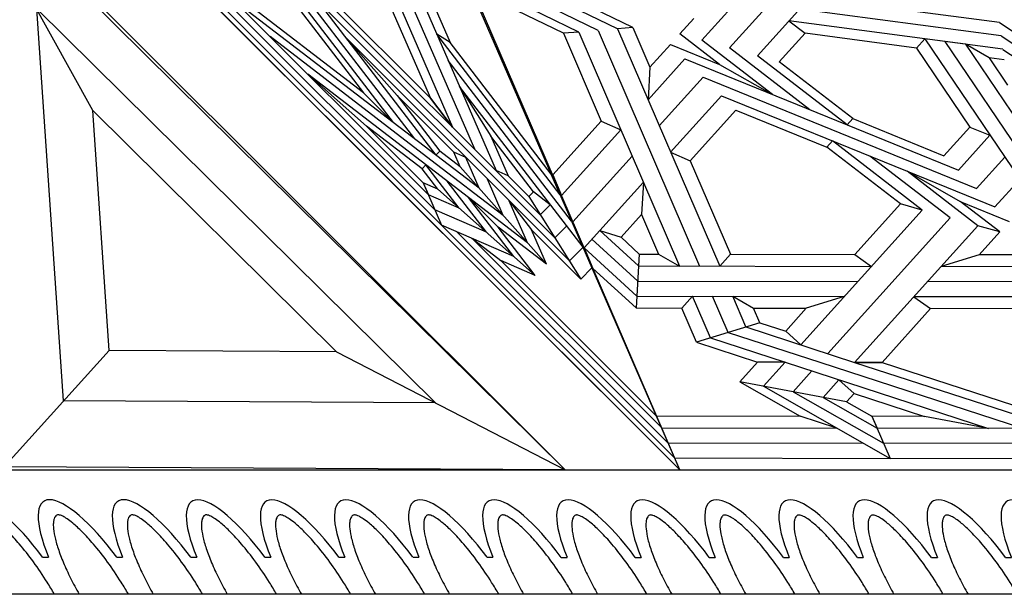
# Model space of a CAD drawing. Units: millimetres. Extents: x 16 to 47000, y -30 to 10175.
# Drawn here: x 751 to 1290, y -28 to 287 of the extents above; entities that cross this region are included whole.
import ezdxf

# ---------------------------------------------------------------- set-up
doc = ezdxf.new("R2010")
doc.units = ezdxf.units.MM
doc.layers.add('Madera', color=32, linetype='Continuous')

# ---------------------------------------------------------------- blocks, each defined once
blk = doc.blocks.new('Ovas')
at = {"layer": 'Madera'}
for p, q in [((49.24, 25.32), (54.16, 25.32)), ((111.36, 25.32), (116.28, 25.32)), ((173.48, 25.32), (178.4, 25.32)), ((235.6, 25.32), (240.52, 25.32)), ((297.72, 25.32), (302.64, 25.32))]:
    blk.add_line(p, q, dxfattribs=at)
for centre, start_param, end_param in [((20.64, 0), 1.971847, 4.311295), ((82.76, 0), 1.9718, 4.311342), ((144.88, 0.01), 1.971753, 4.311389), ((207, 0.01), 1.971705, 4.311436), ((269.12, 0.01), 1.971658, 4.311484)]:
    blk.add_ellipse(centre, major_axis=(0, -64.86), ratio=0.478854, start_param=start_param, end_param=end_param, dxfattribs=at)
for points in [[(41.28, 0), (41.28, 2.7), (41.2, 5.41), (40.71, 12.88), (40.11, 17.59), (38.42, 26.48), (37.32, 30.66), (34.99, 37.44), (33.83, 40.2), (31.37, 45), (30.07, 47.06), (27.86, 49.93), (26.93, 50.94), (25.2, 52.52), (24.4, 53.1), (23.13, 53.83), (22.64, 54.04), (21.76, 54.33), (21.38, 54.4), (20.66, 54.46), (20.32, 54.45), (19.57, 54.33), (19.16, 54.23), (18.22, 53.86), (17.69, 53.59), (16.51, 52.82), (15.86, 52.32), (14.49, 51.06), (13.76, 50.3), (12.29, 48.5), (11.54, 47.47), (9.58, 44.41), (8.39, 42.17), (6.17, 37.11), (5.14, 34.29), (3.34, 28.21), (2.56, 24.95), (1.29, 18.12), (0.8, 14.56), (0.16, 7.33), (0, 3.66), (0, 0)], [(103.4, 0), (103.4, 2.71), (103.31, 5.41), (102.83, 12.89), (102.23, 17.6), (100.54, 26.48), (99.44, 30.66), (97.11, 37.45), (95.94, 40.2), (93.49, 45.01), (92.19, 47.06), (89.98, 49.94), (89.05, 50.94), (87.32, 52.52), (86.52, 53.1), (85.25, 53.83), (84.76, 54.04), (83.88, 54.33), (83.5, 54.4), (82.78, 54.46), (82.44, 54.45), (81.69, 54.34), (81.28, 54.23), (80.34, 53.86), (79.81, 53.59), (78.63, 52.82), (77.98, 52.33), (76.6, 51.06), (75.88, 50.3), (74.41, 48.5), (73.66, 47.47), (71.7, 44.41), (70.51, 42.17), (68.29, 37.11), (67.26, 34.29), (65.46, 28.21), (64.68, 24.95), (63.41, 18.12), (62.92, 14.56), (62.28, 7.33), (62.12, 3.67), (62.12, 0)], [(165.52, 0.01), (165.52, 2.71), (165.43, 5.41), (164.95, 12.89), (164.35, 17.6), (162.66, 26.49), (161.56, 30.67), (159.23, 37.45), (158.06, 40.2), (155.61, 45.01), (154.31, 47.06), (152.1, 49.94), (151.17, 50.94), (149.44, 52.53), (148.64, 53.1), (147.37, 53.83), (146.88, 54.05), (146, 54.33), (145.62, 54.4), (144.9, 54.47), (144.56, 54.45), (143.81, 54.34), (143.4, 54.24), (142.46, 53.86), (141.93, 53.59), (140.75, 52.83), (140.1, 52.33), (138.72, 51.07), (138, 50.3), (136.53, 48.5), (135.78, 47.47), (133.82, 44.41), (132.63, 42.17), (130.41, 37.11), (129.38, 34.3), (127.58, 28.22), (126.79, 24.95), (125.53, 18.13), (125.04, 14.56), (124.4, 7.33), (124.24, 3.67), (124.24, 0.01)], [(227.64, 0.01), (227.64, 2.71), (227.55, 5.42), (227.07, 12.89), (226.47, 17.6), (224.78, 26.49), (223.68, 30.67), (221.35, 37.45), (220.18, 40.2), (217.73, 45.01), (216.43, 47.07), (214.22, 49.94), (213.29, 50.95), (211.56, 52.53), (210.76, 53.11), (209.49, 53.83), (209, 54.05), (208.12, 54.33), (207.74, 54.41), (207.02, 54.47), (206.68, 54.46), (205.93, 54.34), (205.52, 54.24), (204.58, 53.87), (204.05, 53.6), (202.87, 52.83), (202.22, 52.33), (200.84, 51.07), (200.12, 50.31), (198.65, 48.51), (197.9, 47.47), (195.94, 44.42), (194.75, 42.18), (192.53, 37.12), (191.5, 34.3), (189.7, 28.22), (188.91, 24.96), (187.65, 18.13), (187.16, 14.57), (186.52, 7.34), (186.36, 3.67), (186.36, 0.01)], [(289.76, 0.01), (289.76, 2.72), (289.67, 5.42), (289.19, 12.9), (288.59, 17.6), (286.9, 26.49), (285.8, 30.67), (283.47, 37.46), (282.3, 40.21), (279.85, 45.01), (278.55, 47.07), (276.34, 49.94), (275.41, 50.95), (273.68, 52.53), (272.88, 53.11), (271.61, 53.84), (271.12, 54.05), (270.24, 54.34), (269.86, 54.41), (269.14, 54.47), (268.8, 54.46), (268.05, 54.35), (267.64, 54.24), (266.7, 53.87), (266.17, 53.6), (264.99, 52.83), (264.34, 52.33), (262.96, 51.07), (262.24, 50.31), (260.77, 48.51), (260.02, 47.48), (258.06, 44.42), (256.87, 42.18), (254.65, 37.12), (253.62, 34.3), (251.82, 28.22), (251.03, 24.96), (249.77, 18.13), (249.28, 14.57), (248.64, 7.34), (248.48, 3.67), (248.48, 0.01)]]:
    blk.add_open_spline(points, degree=3, knots=[1.570796, 1.570796, 1.570796, 1.570796, 1.7062, 1.7062, 1.949583, 1.949583, 2.192965, 2.192965, 2.388889, 2.388889, 2.584812, 2.584812, 2.728813, 2.728813, 2.872815, 2.872815, 2.986769, 2.986769, 3.100723, 3.100723, 3.214677, 3.214677, 3.328631, 3.328631, 3.442585, 3.442585, 3.556539, 3.556539, 3.670493, 3.670493, 3.784446, 3.784446, 3.970542, 3.970542, 4.156637, 4.156637, 4.342733, 4.342733, 4.528828, 4.528828, 4.712389, 4.712389, 4.712389, 4.712389], dxfattribs=at)
blk = doc.blocks.new('pechina del presbiterio')
at = {"layer": 'Madera', "extrusion": (0.603722, 0.603722, 0.520614)}
for p, q in [((1095.44, 67.98, -1349.14), (67.98, 1095.44, -1349.14)), ((68.08, 1095.24, -1349.03), (1095.44, 67.98, -1349.14)), ((67.98, 1032.62, -1276.28), (1032.7, 67.98, -1276.38)), ((774, 264.87, -1204.72), (703.42, 392.51, -1270.88)), ((725.44, 69.59, -921.95), (782.97, 133.38, -1062.63)), ((907.56, 132.73, -1206.36), (1032.7, 67.98, -1276.38)), ((67.93, 67.93, -157.55), (2855.57, 68.06, -3390.34)), ((0, 0), (2986.23, 0.14, -3463.09))]:
    blk.add_line(p, q, dxfattribs=at)
at = {"layer": 'Madera', "extrusion": (0.688519, 0.688519, 0.227781)}
for p, q in [((1095.44, 67.98, -1349.14), (784.39, 784.39, -2574.43)), ((797.96, 441.6, -1579.29), (938.56, 258.42, -1450.58)), ((810.58, 431.4, -1586.61), (950.23, 249.46, -1458.78)), ((823.2, 421.2, -1593.94), (961.89, 240.5, -1466.98)), ((746.74, 416.68, -1349.14), (1095.44, 67.98, -1349.14)), ((754.26, 412.85, -1360.3), (965.01, 202.1, -1360.3)), ((763.83, 407.98, -1374.5), (961.4, 210.4, -1374.5)), ((773.39, 403.11, -1388.7), (957.8, 218.71, -1388.7)), ((914.47, 386.13, -1763.79), (971.06, 255.78, -1540.86)), ((926.76, 373.34, -1762.28), (982.97, 243.88, -1540.86)), ((939.05, 360.55, -1760.77), (994.87, 231.97, -1540.86)), ((948.71, 350.49, -1759.58), (969.67, 302.21, -1677.01)), ((866.94, 346.82, -1501.3), (922.35, 274.63, -1450.58)), ((1019.06, 207.79, -1540.86), (881.18, 345.66, -1540.86)), ((958.87, 271.67, -1552.02), (885.2, 345.34, -1552.02)), ((922.35, 274.63, -1450.58), (850.16, 330.04, -1399.86)), ((938.56, 258.42, -1450.58), (850.49, 326.02, -1388.7)), ((1027.02, 195.13, -1526.66), (896.69, 325.45, -1526.66)), ((936.57, 323.03, -1639.88), (958.87, 271.67, -1552.02)), ((959.18, 237.79, -1450.58), (871.11, 305.39, -1388.7)), ((1034.98, 182.47, -1512.46), (912.2, 305.24, -1512.46)), ((912.2, 305.24, -1512.46), (940.61, 273.15, -1501.3)), ((1029.99, 218.72, -1606.95), (962.39, 306.79, -1668.84)), ((969.67, 302.21, -1677.01), (962.39, 306.79, -1668.84)), ((1025.08, 230.02, -1626.29), (969.67, 302.21, -1677.01)), ((1036.23, 204.34, -1582.36), (968.63, 292.41, -1644.24)), ((979.81, 217.17, -1450.58), (891.73, 284.77, -1388.7)), ((891.73, 284.77, -1388.7), (923.83, 256.37, -1399.86)), ((1042.48, 189.96, -1557.77), (974.87, 278.03, -1619.65)), ((974.87, 278.03, -1619.65), (991.97, 250.85, -1589.15)), ((938.56, 258.42, -1450.58), (922.35, 274.63, -1450.58)), ((922.35, 274.63, -1450.58), (938.56, 258.42, -1450.58)), ((938.56, 258.42, -1450.58), (922.35, 274.63, -1450.58)), ((922.35, 274.63, -1450.58), (938.56, 258.42, -1450.58)), ((971.74, 242.01, -1501.3), (940.61, 273.15, -1501.3)), ((940.61, 273.15, -1501.3), (964.03, 242.64, -1479.86)), ((958.87, 271.67, -1552.02), (971.06, 255.78, -1540.86)), ((971.06, 255.78, -1540.86), (958.87, 271.67, -1552.02)), ((954.34, 232.95, -1421.3), (923.83, 256.37, -1399.86)), ((923.83, 256.37, -1399.86), (954.96, 225.23, -1399.86)), ((985.59, 222.32, -1483.63), (938.56, 258.42, -1450.58)), ((1015.39, 220.33, -1567.72), (991.97, 250.85, -1589.15)), ((991.97, 250.85, -1589.15), (1001.4, 229.14, -1552.02)), ((964.03, 242.64, -1479.86), (961.89, 240.5, -1466.98)), ((964.03, 242.64, -1479.86), (961.89, 240.5, -1466.98)), ((975.19, 234.07, -1487.71), (964.03, 242.64, -1479.86)), ((998.82, 207.37, -1478.43), (959.18, 237.79, -1450.58)), ((975.19, 234.07, -1487.71), (971.74, 242.01, -1501.3)), ((978.27, 239.18, -1512.46), (971.74, 242.01, -1501.3)), ((985.59, 222.32, -1483.63), (978.27, 239.18, -1512.46)), ((956.47, 235.08, -1434.18), (954.34, 232.95, -1421.3)), ((962.91, 221.78, -1413.45), (954.34, 232.95, -1421.3)), ((974.66, 211.38, -1417.53), (956.47, 235.08, -1434.18)), ((975.19, 234.07, -1487.71), (1022.44, 180.68, -1469.15)), ((975.19, 234.07, -1487.71), (1022.44, 180.68, -1469.15)), ((1001.4, 229.14, -1552.02), (994.87, 231.97, -1540.86)), ((1001.4, 229.14, -1552.02), (994.87, 231.97, -1540.86)), ((998.82, 207.37, -1478.43), (990.18, 227.27, -1512.46)), ((1012.8, 217.74, -1552.02), (1001.4, 229.14, -1552.02)), ((1029.99, 218.72, -1606.95), (1025.08, 230.02, -1626.29)), ((1025.08, 230.02, -1626.29), (1029.99, 218.72, -1606.95)), ((962.91, 221.78, -1413.45), (954.96, 225.23, -1399.86)), ((954.96, 225.23, -1399.86), (957.8, 218.71, -1388.7)), ((954.96, 225.23, -1399.86), (965.01, 202.1, -1360.3)), ((962.91, 221.78, -1413.45), (1016.3, 174.54, -1432.01)), ((962.91, 221.78, -1413.45), (1016.3, 174.54, -1432.01)), ((989.6, 198.16, -1422.73), (968.14, 226.13, -1442.38)), ((974.66, 211.38, -1417.53), (957.8, 218.71, -1388.7)), ((1012.04, 192.43, -1473.23), (979.81, 217.17, -1450.58)), ((979.81, 217.17, -1450.58), (996.02, 200.96, -1450.58)), ((1004.55, 184.93, -1427.93), (979.81, 217.17, -1450.58)), ((979.81, 217.17, -1450.58), (996.02, 200.96, -1450.58)), ((1012.8, 217.74, -1552.02), (1015.39, 220.33, -1567.72)), ((1012.8, 217.74, -1552.02), (1041.24, 172.51, -1501.3)), ((1012.8, 217.74, -1552.02), (1041.24, 172.51, -1501.3)), ((1024.56, 213.29, -1574.16), (1015.39, 220.33, -1567.72)), ((989.6, 198.16, -1422.73), (961.4, 210.4, -1374.5)), ((1012.04, 192.43, -1473.23), (1002.08, 215.37, -1512.46)), ((1002.08, 215.37, -1512.46), (1014.28, 199.48, -1501.3)), ((1019.06, 207.79, -1540.86), (1024.56, 213.29, -1574.16)), ((1092.6, 74.5, -1360.3), (965.01, 202.1, -1360.3)), ((1004.55, 184.93, -1427.93), (965.01, 202.1, -1360.3)), ((1022.44, 180.68, -1469.15), (996.02, 200.96, -1450.58)), ((1016.3, 174.54, -1432.01), (996.02, 200.96, -1450.58)), ((1027.02, 195.13, -1526.66), (1033.52, 201.63, -1565.96)), ((1089, 82.81, -1374.5), (973.31, 198.5, -1374.5)), ((1085.39, 91.11, -1388.7), (981.61, 194.89, -1388.7)), ((981.61, 194.89, -1388.7), (997.5, 182.7, -1399.86)), ((1022.44, 180.68, -1469.15), (1014.28, 199.48, -1501.3)), ((1041.24, 172.51, -1501.3), (1014.28, 199.48, -1501.3)), ((1034.98, 182.47, -1512.46), (1042.48, 189.96, -1557.77)), ((1042.48, 189.96, -1557.77), (1047.38, 178.66, -1538.43)), ((1082.56, 97.63, -1399.86), (997.5, 182.7, -1399.86)), ((1016.3, 174.54, -1432.01), (997.5, 182.7, -1399.86)), ((1041.24, 172.51, -1501.3), (1047.38, 178.66, -1538.43))]:
    blk.add_line(p, q, dxfattribs=at)
at = {"layer": 'Madera', "extrusion": (0.43099, 0.82258, 0.370958)}
for p, q in [((1095.44, 67.98, -1349.14), (787.89, 782.56, -2576.38)), ((1157.96, 359.45, -2068.09), (1107.53, 303.51, -1885.47)), ((1122.75, 299.21, -1893.63), (1171.23, 352.98, -2069.19)), ((1184.51, 346.52, -2070.28), (1137.98, 294.91, -1901.78)), ((1040.1, 307.94, -1816.95), (979.46, 337.46, -1811.95)), ((1050.73, 308.8, -1831.21), (996.51, 335.19, -1826.74)), ((1031.74, 307.27, -1805.75), (982.04, 331.46, -1801.65)), ((1061.36, 309.66, -1845.46), (1013.57, 332.92, -1841.52)), ((1270.53, 313.11, -2096.13), (1166.83, 326.91, -2006.25)), ((1069.72, 310.33, -1856.66), (1042.97, 323.35, -1854.46)), ((1271.48, 305.79, -2080.99), (1161.04, 320.49, -1985.28)), ((1103.17, 315.34, -1906.63), (1095.55, 306.89, -1879.06)), ((1272.42, 298.47, -2065.86), (1155.25, 314.06, -1964.31)), ((1155.25, 314.06, -1964.31), (1164.1, 307.23, -1959.44)), ((1270.53, 313.11, -2096.13), (1302.08, 292.22, -2086.48)), ((1040.1, 307.94, -1816.95), (1031.74, 307.27, -1805.75)), ((1040.1, 307.94, -1816.95), (1031.74, 307.27, -1805.75)), ((1040.1, 307.94, -1816.95), (1095.3, 179.69, -1596.69)), ((1050.73, 308.8, -1831.21), (1106.31, 179.67, -1609.43)), ((1069.72, 310.33, -1856.66), (1061.36, 309.66, -1845.46)), ((1069.72, 310.33, -1856.66), (1061.36, 309.66, -1845.46)), ((1061.36, 309.66, -1845.46), (1117.32, 179.65, -1622.17)), ((1069.72, 310.33, -1856.66), (1079.07, 288.61, -1819.35)), ((1031.74, 307.27, -1805.75), (1052.47, 259.11, -1723.04)), ((1117.21, 290.18, -1867.16), (1095.55, 306.89, -1879.06)), ((1146.22, 273.65, -1864.21), (1107.53, 303.51, -1885.47)), ((1164.1, 307.23, -1959.44), (1149.95, 291.53, -1908.19)), ((1225.04, 299.12, -2012.25), (1164.1, 307.23, -1959.44)), ((1229.59, 304.17, -2028.74), (1225.04, 299.12, -2012.25)), ((1229.59, 304.17, -2028.74), (1300.85, 198.7, -1877.67)), ((1251.86, 301.2, -2048.04), (1229.59, 304.17, -2028.74)), ((1309.23, 201.3, -1893.16), (1240.72, 302.69, -2038.39)), ((1271.48, 305.79, -2080.99), (1298.3, 288.03, -2072.79)), ((1090.35, 301.12, -1860.19), (1079.07, 288.61, -1819.35)), ((1090.35, 301.12, -1860.19), (1117.21, 290.18, -1867.16)), ((1166.65, 265.34, -1869.51), (1122.75, 299.21, -1893.63)), ((1225.04, 299.12, -2012.25), (1254.27, 255.85, -1950.28)), ((1264.81, 293.82, -2046.72), (1251.86, 301.2, -2048.04)), ((1251.86, 301.2, -2048.04), (1317.61, 203.9, -1908.65)), ((1272.44, 298.32, -2065.56), (1294.45, 283.75, -2058.82)), ((1098.22, 293.19, -1851.76), (1078.07, 270.84, -1778.8)), ((1098.22, 293.19, -1851.76), (1187.08, 257.02, -1874.81)), ((1187.08, 257.02, -1874.81), (1137.98, 294.91, -1901.78)), ((1190.19, 260.48, -1886.08), (1149.95, 291.53, -1908.19)), ((1273.16, 292.71, -2053.96), (1264.81, 293.82, -2046.72)), ((1264.81, 293.82, -2046.72), (1274.96, 278.8, -2025.2)), ((1079.07, 288.61, -1819.35), (1078.07, 270.84, -1778.8)), ((1117.21, 290.18, -1867.16), (1146.22, 273.65, -1864.21)), ((1108.23, 283.11, -1841.04), (1084.24, 256.5, -1754.16)), ((1108.23, 283.11, -1841.04), (1258.01, 222.15, -1879.88)), ((1118.25, 273.03, -1830.32), (1090.41, 242.16, -1729.53)), ((1118.25, 273.03, -1830.32), (1220.02, 231.6, -1856.71)), ((1126.12, 265.1, -1821.89), (1101.12, 237.37, -1731.36)), ((1126.12, 265.1, -1821.89), (1176.04, 244.78, -1834.84)), ((1025.87, 229.61, -1626.73), (1052.47, 259.11, -1723.04)), ((1052.47, 259.11, -1723.04), (1063.18, 254.33, -1724.87)), ((1190.19, 260.48, -1886.08), (1187.08, 257.02, -1874.81)), ((1190.19, 260.48, -1886.08), (1240.12, 240.16, -1899.03)), ((1030.73, 218.34, -1607.36), (1063.18, 254.33, -1724.87)), ((1187.08, 257.02, -1874.81), (1247.99, 232.23, -1890.6)), ((1254.27, 255.85, -1950.28), (1240.12, 240.16, -1899.03)), ((1254.27, 255.85, -1950.28), (1265.26, 251.38, -1953.13)), ((1179.16, 248.23, -1846.11), (1176.04, 244.78, -1834.84)), ((1228.26, 210.34, -1819.14), (1179.16, 248.23, -1846.11)), ((1265.26, 251.38, -1953.13), (1247.99, 232.23, -1890.6)), ((1216.29, 213.72, -1812.73), (1176.04, 244.78, -1834.84)), ((1036.9, 203.99, -1582.73), (1069.35, 239.98, -1700.24)), ((1090.41, 242.16, -1729.53), (1101.12, 237.37, -1731.36)), ((1101.12, 237.37, -1731.36), (1123.17, 186.14, -1643.37)), ((1243.49, 206.04, -1827.3), (1199.59, 239.92, -1851.41)), ((1273.44, 239.27, -1935.78), (1258.01, 222.15, -1879.88)), ((1030.73, 218.34, -1607.36), (1025.87, 229.61, -1626.73)), ((1025.87, 229.61, -1626.73), (1030.73, 218.34, -1607.36)), ((1220.02, 231.6, -1856.71), (1268.02, 212.07, -1869.16)), ((1258.71, 201.74, -1835.45), (1220.02, 231.6, -1856.71)), ((1220.02, 231.6, -1856.71), (1249.03, 215.07, -1853.76)), ((1281.63, 227.16, -1918.43), (1268.02, 212.07, -1869.16)), ((1043.07, 189.65, -1558.1), (1075.52, 225.64, -1675.61)), ((1075.52, 225.64, -1675.61), (1074.52, 207.87, -1635.05)), ((1228.26, 210.34, -1819.14), (1161.68, 136.5, -1578.05)), ((1216.29, 213.72, -1812.73), (1191.29, 186, -1722.2)), ((1228.26, 210.34, -1819.14), (1216.29, 213.72, -1812.73)), ((1228.26, 210.34, -1819.14), (1216.29, 213.72, -1812.73)), ((1270.68, 198.36, -1841.86), (1249.03, 215.07, -1853.76)), ((1249.03, 215.07, -1853.76), (1275.89, 204.14, -1860.73)), ((1063.28, 195.41, -1594.34), (1074.52, 207.87, -1635.05)), ((1074.52, 207.87, -1635.05), (1083.84, 186.22, -1597.86)), ((1243.49, 206.04, -1827.3), (1176.45, 131.69, -1584.55)), ((1258.71, 201.74, -1835.45), (1191.22, 126.89, -1591.05)), ((1270.68, 198.36, -1841.86), (1258.71, 201.74, -1835.45)), ((1270.68, 198.36, -1841.86), (1258.71, 201.74, -1835.45)), ((1072.47, 171.47, -1551.93), (1047.37, 194.42, -1573.66)), ((1072.94, 179.74, -1570.82), (1051.67, 199.19, -1589.23)), ((1051.67, 199.19, -1589.23), (1063.28, 195.41, -1594.34)), ((1073.3, 186.24, -1585.66), (1063.28, 195.41, -1594.34)), ((1270.68, 198.36, -1841.86), (1259.41, 185.85, -1801.03)), ((1072.01, 163.19, -1533.05), (1043.07, 189.65, -1558.1)), ((1043.07, 189.65, -1558.1), (1047.92, 178.37, -1538.73)), ((1073.3, 186.24, -1585.66), (1071.64, 156.69, -1518.2)), ((1073.3, 186.24, -1585.66), (1071.64, 156.69, -1518.2)), ((1073.3, 186.24, -1585.66), (1083.84, 186.22, -1597.86)), ((1083.84, 186.22, -1597.86), (1095.3, 179.69, -1596.69)), ((1083.84, 186.22, -1597.86), (1095.3, 179.69, -1596.69)), ((1123.17, 186.14, -1643.37), (1117.32, 179.65, -1622.17)), ((1117.32, 179.65, -1622.17), (1123.17, 186.14, -1643.37)), ((1123.17, 186.14, -1643.37), (1191.29, 186, -1722.2)), ((1191.29, 186, -1722.2), (1200.42, 179.47, -1718.35)), ((1259.41, 185.85, -1801.03), (1238.56, 179.39, -1762.48)), ((1288.29, 185.79, -1834.45), (1259.41, 185.85, -1801.03)), ((1071.64, 156.69, -1518.2), (1047.92, 178.37, -1538.73)), ((1072.94, 179.74, -1570.82), (1200.42, 179.47, -1718.35)), ((1290.17, 179.29, -1822.2), (1238.56, 179.39, -1762.48)), ((1072.47, 171.47, -1551.93), (1192.98, 171.22, -1691.39)), ((1292.56, 171.01, -1806.63), (1231.12, 171.14, -1735.52)), ((1072.01, 163.19, -1533.05), (1185.53, 162.96, -1664.43)), ((1102.43, 163.13, -1568.25), (1096.57, 156.64, -1547.06)), ((1112.27, 140.25, -1528.96), (1102.43, 163.13, -1568.25)), ((1121.98, 143.26, -1546.9), (1113.43, 163.11, -1580.99)), ((1131.68, 146.27, -1564.85), (1124.44, 163.08, -1593.73)), ((1124.44, 163.08, -1593.73), (1135.9, 156.56, -1592.57)), ((1185.53, 162.96, -1664.43), (1164.69, 156.5, -1625.88)), ((1223.67, 162.88, -1708.56), (1232.81, 156.36, -1704.71)), ((1294.95, 162.73, -1791.05), (1223.67, 162.88, -1708.56)), ((1071.64, 156.69, -1518.2), (1096.57, 156.64, -1547.06)), ((1104.64, 137.89, -1514.85), (1096.57, 156.64, -1547.06)), ((1139.31, 148.63, -1578.95), (1135.9, 156.56, -1592.57)), ((1135.9, 156.56, -1592.57), (1164.69, 156.5, -1625.88)), ((1164.69, 156.5, -1625.88), (1153.45, 144.03, -1585.18)), ((1232.81, 156.36, -1704.71), (1206.21, 126.86, -1608.4)), ((1296.84, 156.22, -1778.81), (1232.81, 156.36, -1704.71)), ((1139.31, 148.63, -1578.95), (1104.64, 137.89, -1514.85)), ((1139.31, 148.63, -1578.95), (1104.64, 137.89, -1514.85)), ((1131.68, 146.27, -1564.85), (1191.22, 126.89, -1591.05)), ((1139.31, 148.63, -1578.95), (1153.45, 144.03, -1585.18)), ((1112.27, 140.25, -1528.96), (1153.08, 126.97, -1546.92)), ((1121.98, 143.26, -1546.9), (1172.15, 126.93, -1568.98)), ((1153.45, 144.03, -1585.18), (1161.68, 136.5, -1578.05)), ((1153.45, 144.03, -1585.18), (1161.68, 136.5, -1578.05)), ((1104.64, 137.89, -1514.85), (1138.09, 127, -1529.57)), ((1128.36, 116.2, -1494.32), (1138.09, 127, -1529.57)), ((1153.08, 126.97, -1546.92), (1138.09, 127, -1529.57)), ((1153.08, 126.97, -1546.92), (1138.09, 127, -1529.57)), ((1141.21, 113.79, -1503.91), (1153.08, 126.97, -1546.92)), ((1153.08, 126.97, -1546.92), (1264.58, 90.68, -1595.99)), ((1172.15, 126.93, -1568.98), (1283.65, 90.64, -1618.06)), ((1191.22, 126.89, -1591.05), (1206.21, 126.86, -1608.4)), ((1206.21, 126.86, -1608.4), (1191.22, 126.89, -1591.05)), ((1191.22, 126.89, -1591.05), (1206.21, 126.86, -1608.4)), ((1191.22, 126.89, -1591.05), (1302.72, 90.6, -1640.12)), ((1206.21, 126.86, -1608.4), (1191.22, 126.89, -1591.05)), ((1206.21, 126.86, -1608.4), (1297.6, 97.11, -1648.62)), ((1157.55, 110.73, -1516.1), (1167.85, 122.16, -1553.42)), ((1128.36, 116.2, -1494.32), (1161.36, 97.4, -1490.96)), ((1186.74, 105.26, -1537.89), (1128.36, 116.2, -1494.32)), ((1186.74, 105.26, -1537.89), (1128.36, 116.2, -1494.32)), ((1141.21, 113.79, -1503.91), (1210.62, 74.24, -1496.85)), ((1173.89, 107.67, -1528.3), (1182.62, 117.35, -1559.92)), ((1182.62, 117.35, -1559.92), (1190.86, 109.83, -1552.79)), ((1157.55, 110.73, -1516.1), (1207.06, 82.52, -1511.07)), ((1186.74, 105.26, -1537.89), (1190.86, 109.83, -1552.79)), ((1190.86, 109.83, -1552.79), (1229.48, 97.25, -1569.79)), ((1173.89, 107.67, -1528.3), (1203.49, 90.8, -1525.29)), ((1186.74, 105.26, -1537.89), (1200.69, 97.31, -1536.47)), ((1082.71, 97.56, -1399.94), (1161.36, 97.4, -1490.96)), ((1181.47, 90.85, -1499.81), (1161.36, 97.4, -1490.96)), ((1200.69, 97.31, -1536.47), (1203.49, 90.8, -1525.29)), ((1229.48, 97.25, -1569.79), (1200.69, 97.31, -1536.47)), ((1200.69, 97.31, -1536.47), (1210.62, 74.24, -1496.85)), ((1264.58, 90.68, -1595.99), (1229.48, 97.25, -1569.79)), ((1085.51, 91.05, -1388.76), (1181.47, 90.85, -1499.81)), ((1374, 90.45, -1722.61), (1203.49, 90.8, -1525.29)), ((1089.07, 82.77, -1374.54), (1196.05, 82.55, -1498.33)), ((1389.75, 82.14, -1722.49), (1207.06, 82.52, -1511.07)), ((1092.64, 74.49, -1360.32), (1210.62, 74.24, -1496.85)), ((1405.49, 73.84, -1722.36), (1210.62, 74.24, -1496.85)), ((1417.87, 67.31, -1722.26), (1095.44, 67.98, -1349.14))]:
    blk.add_line(p, q, dxfattribs=at)
at = {"layer": 'Madera', "extrusion": (0.603722, 0.603722, 0.520614)}
for points in [[(-463.76, -1079.83), (-218.83, -1490.22), (-682.17, -1494.96)], [(-461.24, -1173.28), (-298.9, -1445.3), (-606.01, -1448.44)], [(-459.33, -1244.6), (-360.01, -1411.02), (-547.89, -1412.94)]]:
    blk.add_lwpolyline(points, close=True, dxfattribs=at)
at = {"layer": 'Madera', "extrusion": (0.60386, 0.603722, 0.520455), "rotation": 242.5008152133614}
for p in [(-456.01, -876.02, 0.08), (-599.42, -1151.52, 0.08), (-742.83, -1427.03, 0.08), (-886.25, -1702.53, 0.08)]:
    blk.add_blockref('Ovas', p, dxfattribs=at)

msp = doc.modelspace()

# ---------------------------------------------------------------- hatches: boundary and pattern name
at = {"layer": 'Madera', "extrusion": (-0.642046, -0.642046, -0.418993)}
h = msp.add_hatch(color=4, dxfattribs=at)
h.dxf.hatch_style = 1
h.paths.add_polyline_path([(-1787.76, -5025.26), (-1846.04, -4976.8), (-1859.1, -4901.56), (-1970.43, -4901.5), (-1909.58, -5252.15), (-1876.31, -5181.53), (-1806.58, -5204.19), (-1831.34, -5061.5)])
h.paths.add_polyline_path([(216.95, -4989.45), (156.05, -4946.27), (170.84, -4902.66), (-127.9, -4902.5), (-109.27, -4957.4), (-154.47, -4989.45), (-78.45, -5036.21), (-78.45, -5154.76), (-10.66, -5132.73), (31.24, -5190.4), (73.13, -5132.73), (140.92, -5154.76), (140.92, -5036.21)])
h.paths.add_polyline_path([(2032.75, -4902.43), (1921.41, -4902.49), (1908.52, -4976.8), (1850.23, -5025.26), (1893.82, -5061.5), (1869.05, -5204.19), (1938.79, -5181.53), (1972.05, -5252.15)])

# ---------------------------------------------------------------- block references
at = {"layer": 'Madera'}
msp.add_blockref('pechina del presbiterio', (16.62, -27.29, 25.89), dxfattribs=at)

doc.saveas('drawing.dxf')
